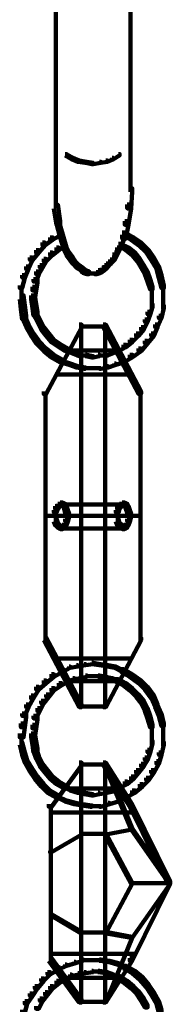
# Model space of a CAD drawing. Units: inches. Extents: x 1.2 to 32.5, y -10.1 to 54.2.
# Drawn here: x 7.3 to 7.9, y -3.7 to 0.2 of the extents above; entities that cross this region are included whole.
import ezdxf

# ---------------------------------------------------------------- set-up
doc = ezdxf.new("R2010")
doc.units = ezdxf.units.IN
doc.header["$MEASUREMENT"] = 0
doc.layers.add('Layer 1', color=7, linetype='Continuous')

# ---------------------------------------------------------------- blocks, each defined once
blk = doc.blocks.new('block 3')
at = {"layer": 'Layer 1', "color": 7, "lineweight": 158, "true_color": 0xffffff}
for points in [[(7.4033, 1.8347), (7.4033, -0.4595)], [(7.6969, 1.8347), (7.6969, -0.4595)], [(7.4406, -0.3103), (7.4455, -0.3103), (7.4705, -0.3254), (7.4705, -0.3302), (7.4654, -0.3302), (7.4406, -0.3152)], [(7.6496, -0.3103), (7.6545, -0.3103), (7.6545, -0.3152), (7.6298, -0.3302), (7.6248, -0.3302), (7.6248, -0.3254)], [(7.4654, -0.3254), (7.4705, -0.3254), (7.4954, -0.3352), (7.4954, -0.3403), (7.4903, -0.3403), (7.4654, -0.3302)], [(7.4903, -0.3352), (7.4954, -0.3352), (7.5252, -0.3403), (7.5252, -0.3453), (7.5201, -0.3453), (7.4903, -0.3403)], [(7.5201, -0.3403), (7.5252, -0.3403), (7.55, -0.3453), (7.55, -0.3501), (7.5451, -0.3501), (7.5201, -0.3453)], [(7.575, -0.3403), (7.5799, -0.3403), (7.5799, -0.3453), (7.55, -0.3501), (7.5451, -0.3501), (7.5451, -0.3453)], [(7.5999, -0.3352), (7.6048, -0.3352), (7.6048, -0.3403), (7.5799, -0.3453), (7.575, -0.3453), (7.575, -0.3403)], [(7.6248, -0.3254), (7.6298, -0.3254), (7.6298, -0.3302), (7.6048, -0.3403), (7.5999, -0.3403), (7.5999, -0.3352)], [(7.4033, -0.4449), (7.4033, -0.5243)], [(7.6894, -0.4449), (7.7044, -0.4449), (7.7044, -0.4595), (7.6994, -0.5243), (7.6845, -0.5243), (7.6845, -0.5096)], [(7.3958, -0.5096), (7.4107, -0.5096), (7.4207, -0.5741), (7.4207, -0.5889), (7.4057, -0.5889), (7.3958, -0.5243)], [(7.6845, -0.5096), (7.6994, -0.5096), (7.6994, -0.5243), (7.6894, -0.5889), (7.6745, -0.5889), (7.6745, -0.5741)], [(7.4057, -0.5741), (7.4157, -0.5741), (7.4306, -0.629), (7.4306, -0.6389), (7.4207, -0.6389), (7.4057, -0.5841)], [(7.6745, -0.5741), (7.6894, -0.5741), (7.6894, -0.5889), (7.6795, -0.6436), (7.6646, -0.6436), (7.6646, -0.629)], [(7.4157, -0.6189), (7.4257, -0.6189), (7.4257, -0.629), (7.3909, -0.6489), (7.3808, -0.6489), (7.3808, -0.6389)], [(7.6646, -0.6189), (7.6745, -0.6189), (7.7094, -0.6389), (7.7094, -0.6489), (7.6994, -0.6489), (7.6646, -0.629)], [(7.351, -0.659), (7.361, -0.659), (7.361, -0.6689), (7.336, -0.6988), (7.326, -0.6988), (7.326, -0.6887)], [(7.3808, -0.6389), (7.3909, -0.6389), (7.3909, -0.6489), (7.361, -0.6689), (7.351, -0.6689), (7.351, -0.659)], [(7.4207, -0.629), (7.4306, -0.629), (7.4455, -0.6788), (7.4455, -0.6887), (7.4357, -0.6887), (7.4207, -0.6389)], [(7.6646, -0.629), (7.6745, -0.629), (7.6745, -0.6389), (7.6545, -0.6887), (7.6446, -0.6887), (7.6446, -0.6788)], [(7.6994, -0.6389), (7.7094, -0.6389), (7.7391, -0.659), (7.7391, -0.6689), (7.7293, -0.6689), (7.6994, -0.6489)], [(7.7293, -0.659), (7.7391, -0.659), (7.7691, -0.6887), (7.7691, -0.6988), (7.7592, -0.6988), (7.7293, -0.6689)], [(7.326, -0.6887), (7.336, -0.6887), (7.336, -0.6988), (7.3112, -0.7283), (7.3014, -0.7283), (7.3014, -0.7185)], [(7.4057, -0.6788), (7.4157, -0.6788), (7.4157, -0.6887), (7.3909, -0.7086), (7.3808, -0.7086), (7.3808, -0.6988)], [(7.4306, -0.6636), (7.4406, -0.6636), (7.4406, -0.6736), (7.4157, -0.6887), (7.4057, -0.6887), (7.4057, -0.6788)], [(7.4357, -0.6788), (7.4455, -0.6788), (7.4556, -0.6988), (7.4556, -0.7086), (7.4455, -0.7086), (7.4357, -0.6887)], [(7.6446, -0.6788), (7.6545, -0.6788), (7.6545, -0.6887), (7.6446, -0.7086), (7.6347, -0.7086), (7.6347, -0.6988)], [(7.6496, -0.6636), (7.6596, -0.6636), (7.6894, -0.6788), (7.6894, -0.6887), (7.6795, -0.6887), (7.6496, -0.6736)], [(7.6795, -0.6788), (7.6894, -0.6788), (7.7143, -0.6988), (7.7143, -0.7086), (7.7044, -0.7086), (7.6795, -0.6887)], [(7.7592, -0.6887), (7.7691, -0.6887), (7.789, -0.7185), (7.789, -0.7283), (7.7791, -0.7283), (7.7592, -0.6988)], [(7.3014, -0.7185), (7.3112, -0.7185), (7.3112, -0.7283), (7.2963, -0.7633), (7.2864, -0.7633), (7.2864, -0.7534)], [(7.356, -0.7235), (7.3661, -0.7235), (7.3661, -0.7335), (7.351, -0.7583), (7.341, -0.7583), (7.341, -0.7482)], [(7.3808, -0.6988), (7.3909, -0.6988), (7.3909, -0.7086), (7.3661, -0.7335), (7.356, -0.7335), (7.356, -0.7235)], [(7.4455, -0.6988), (7.4556, -0.6988), (7.4705, -0.7185), (7.4705, -0.7283), (7.4605, -0.7283), (7.4455, -0.7086)], [(7.4605, -0.7185), (7.4705, -0.7185), (7.4804, -0.7335), (7.4804, -0.7433), (7.4705, -0.7433), (7.4605, -0.7283)], [(7.4705, -0.7335), (7.4804, -0.7335), (7.4954, -0.7482), (7.4954, -0.7583), (7.4854, -0.7583), (7.4705, -0.7433)], [(7.6098, -0.7335), (7.6199, -0.7335), (7.6199, -0.7433), (7.6048, -0.7583), (7.5948, -0.7583), (7.5948, -0.7482)], [(7.6248, -0.7185), (7.6347, -0.7185), (7.6347, -0.7283), (7.6199, -0.7433), (7.6098, -0.7433), (7.6098, -0.7335)], [(7.6347, -0.6988), (7.6446, -0.6988), (7.6446, -0.7086), (7.6347, -0.7283), (7.6248, -0.7283), (7.6248, -0.7185)], [(7.7044, -0.6988), (7.7143, -0.6988), (7.7342, -0.7235), (7.7342, -0.7335), (7.7244, -0.7335), (7.7044, -0.7086)], [(7.7244, -0.7235), (7.7342, -0.7235), (7.7491, -0.7482), (7.7491, -0.7583), (7.7391, -0.7583), (7.7244, -0.7335)], [(7.7791, -0.7185), (7.789, -0.7185), (7.8088, -0.7534), (7.8088, -0.7633), (7.799, -0.7633), (7.7791, -0.7283)], [(7.2864, -0.7534), (7.2963, -0.7534), (7.2963, -0.7633), (7.2813, -0.7981), (7.2714, -0.7981), (7.2714, -0.7881)], [(7.326, -0.7733), (7.336, -0.7733), (7.336, -0.7833), (7.326, -0.8131), (7.3162, -0.8131), (7.3162, -0.8031)], [(7.341, -0.7482), (7.351, -0.7482), (7.351, -0.7583), (7.336, -0.7833), (7.326, -0.7833), (7.326, -0.7733)], [(7.4854, -0.7482), (7.4954, -0.7482), (7.5103, -0.7583), (7.5103, -0.7681), (7.5004, -0.7681), (7.4854, -0.7583)], [(7.5004, -0.7583), (7.5103, -0.7583), (7.5201, -0.7681), (7.5201, -0.7782), (7.5103, -0.7782), (7.5004, -0.7681)], [(7.5103, -0.7681), (7.5201, -0.7681), (7.5351, -0.7733), (7.5351, -0.7833), (7.5252, -0.7833), (7.5103, -0.7782)], [(7.57, -0.7681), (7.5799, -0.7681), (7.5799, -0.7782), (7.5651, -0.7833), (7.5552, -0.7833), (7.5552, -0.7733)], [(7.5849, -0.7583), (7.5948, -0.7583), (7.5948, -0.7681), (7.5799, -0.7782), (7.57, -0.7782), (7.57, -0.7681)], [(7.5948, -0.7482), (7.6048, -0.7482), (7.6048, -0.7583), (7.5948, -0.7681), (7.5849, -0.7681), (7.5849, -0.7583)], [(7.7391, -0.7482), (7.7491, -0.7482), (7.7642, -0.7733), (7.7642, -0.7833), (7.7541, -0.7833), (7.7391, -0.7583)], [(7.7541, -0.7733), (7.7642, -0.7733), (7.774, -0.8031), (7.774, -0.8131), (7.7642, -0.8131), (7.7541, -0.7833)], [(7.799, -0.7534), (7.8088, -0.7534), (7.8188, -0.7881), (7.8188, -0.7981), (7.8088, -0.7981), (7.799, -0.7633)], [(7.2714, -0.7881), (7.2813, -0.7881), (7.2813, -0.7981), (7.2714, -0.838), (7.2615, -0.838), (7.2615, -0.828)], [(7.3162, -0.8031), (7.3311, -0.8031), (7.3311, -0.8183), (7.326, -0.848), (7.3112, -0.848), (7.3112, -0.8331)], [(7.5252, -0.7807), (7.5552, -0.7807)], [(7.5401, -0.7807), (7.57, -0.7807)], [(7.7642, -0.8031), (7.774, -0.8031), (7.7841, -0.8331), (7.7841, -0.843), (7.774, -0.843), (7.7642, -0.8131)], [(7.8088, -0.7881), (7.8188, -0.7881), (7.8288, -0.828), (7.8288, -0.838), (7.8188, -0.838), (7.8088, -0.7981)], [(7.2689, -0.828), (7.2689, -0.8829)], [(7.3112, -0.8331), (7.326, -0.8331), (7.326, -0.848), (7.3212, -0.8829), (7.3062, -0.8829), (7.3062, -0.8677)], [(7.7815, -0.8331), (7.7815, -0.8829)], [(7.8263, -0.828), (7.8263, -0.8829)], [(7.2615, -0.8677), (7.2763, -0.8677), (7.2813, -0.9076), (7.2813, -0.9223), (7.2664, -0.9223), (7.2615, -0.8829)], [(7.3062, -0.8677), (7.3212, -0.8677), (7.326, -0.9026), (7.326, -0.9175), (7.3112, -0.9175), (7.3062, -0.8829)], [(7.7815, -0.8677), (7.7815, -0.9175)], [(7.8263, -0.8677), (7.8263, -0.9227)], [(7.2664, -0.9076), (7.2813, -0.9076), (7.2864, -0.9474), (7.2864, -0.9624), (7.2714, -0.9624), (7.2664, -0.9223)], [(7.3112, -0.9026), (7.326, -0.9026), (7.3311, -0.9324), (7.3311, -0.9474), (7.3162, -0.9474), (7.3112, -0.9175)], [(7.774, -0.9026), (7.7841, -0.9026), (7.7841, -0.9127), (7.774, -0.9422), (7.7642, -0.9422), (7.7642, -0.9324)], [(7.8188, -0.9076), (7.8288, -0.9076), (7.8288, -0.9175), (7.8188, -0.9575), (7.8088, -0.9575), (7.8088, -0.9474)], [(7.2714, -0.9474), (7.2813, -0.9474), (7.2963, -0.9823), (7.2963, -0.9921), (7.2864, -0.9921), (7.2714, -0.9575)], [(7.3162, -0.9324), (7.326, -0.9324), (7.341, -0.9624), (7.341, -0.9722), (7.3311, -0.9722), (7.3162, -0.9422)], [(7.3311, -0.9624), (7.341, -0.9624), (7.356, -0.9921), (7.356, -1.0024), (7.346, -1.0024), (7.3311, -0.9722)], [(7.7541, -0.9624), (7.7642, -0.9624), (7.7642, -0.9722), (7.7491, -1.0024), (7.7391, -1.0024), (7.7391, -0.9921)], [(7.7642, -0.9324), (7.774, -0.9324), (7.774, -0.9422), (7.7642, -0.9722), (7.7541, -0.9722), (7.7541, -0.9624)], [(7.8088, -0.9474), (7.8188, -0.9474), (7.8188, -0.9575), (7.8039, -0.9921), (7.794, -0.9921), (7.794, -0.9823)], [(7.2864, -0.9823), (7.2963, -0.9823), (7.3162, -1.0171), (7.3162, -1.0272), (7.3062, -1.0272), (7.2864, -0.9921)], [(7.346, -0.9921), (7.356, -0.9921), (7.3759, -1.0171), (7.3759, -1.0272), (7.3661, -1.0272), (7.346, -1.0024)], [(7.4954, -0.9823), (7.5053, -0.9823), (7.5053, -0.9921), (7.3661, -1.2561), (7.356, -1.2561), (7.356, -1.2462)], [(7.4954, -0.9897), (7.6048, -0.9897)], [(7.5028, -0.9875), (7.5028, -2.4904)], [(7.5899, -0.9823), (7.5999, -0.9823), (7.7391, -1.2462), (7.7391, -1.2561), (7.7293, -1.2561), (7.5899, -0.9921)], [(7.5974, -0.9875), (7.5974, -2.4904)], [(7.7391, -0.9921), (7.7491, -0.9921), (7.7491, -1.0024), (7.7293, -1.0272), (7.7194, -1.0272), (7.7194, -1.0171)], [(7.794, -0.9823), (7.8039, -0.9823), (7.8039, -0.9921), (7.789, -1.0272), (7.7791, -1.0272), (7.7791, -1.0171)], [(7.3062, -1.0171), (7.3162, -1.0171), (7.336, -1.047), (7.336, -1.0569), (7.326, -1.0569), (7.3062, -1.0272)], [(7.326, -1.047), (7.336, -1.047), (7.3661, -1.0769), (7.3661, -1.0869), (7.356, -1.0869), (7.326, -1.0569)], [(7.3661, -1.0171), (7.3759, -1.0171), (7.3958, -1.0421), (7.3958, -1.052), (7.3859, -1.052), (7.3661, -1.0272)], [(7.3859, -1.0421), (7.3958, -1.0421), (7.4257, -1.0617), (7.4257, -1.0717), (7.4157, -1.0717), (7.3859, -1.052)], [(7.6944, -1.0421), (7.7044, -1.0421), (7.7044, -1.052), (7.6795, -1.0717), (7.6695, -1.0717), (7.6695, -1.0617)], [(7.7194, -1.0171), (7.7293, -1.0171), (7.7293, -1.0272), (7.7044, -1.052), (7.6944, -1.052), (7.6944, -1.0421)], [(7.7541, -1.047), (7.7642, -1.047), (7.7642, -1.0569), (7.7391, -1.0869), (7.7293, -1.0869), (7.7293, -1.0769)], [(7.7791, -1.0171), (7.789, -1.0171), (7.789, -1.0272), (7.7642, -1.0569), (7.7541, -1.0569), (7.7541, -1.047)], [(7.356, -1.0769), (7.3661, -1.0769), (7.3958, -1.1017), (7.3958, -1.1117), (7.3859, -1.1117), (7.356, -1.0869)], [(7.4157, -1.0617), (7.4257, -1.0617), (7.4505, -1.0769), (7.4505, -1.0869), (7.4406, -1.0869), (7.4157, -1.0717)], [(7.4455, -1.0817), (7.4505, -1.0817), (7.4754, -1.0916), (7.4754, -1.0967), (7.4705, -1.0967), (7.4455, -1.0869)], [(7.4505, -1.0846), (7.6496, -1.0846)], [(7.6446, -1.0817), (7.6496, -1.0817), (7.6496, -1.0869), (7.6248, -1.0967), (7.6199, -1.0967), (7.6199, -1.0916)], [(7.6695, -1.0617), (7.6795, -1.0617), (7.6795, -1.0717), (7.6496, -1.0869), (7.6397, -1.0869), (7.6397, -1.0769)], [(7.7293, -1.0769), (7.7391, -1.0769), (7.7391, -1.0869), (7.7044, -1.1117), (7.6944, -1.1117), (7.6944, -1.1017)], [(7.3859, -1.1017), (7.3958, -1.1017), (7.4306, -1.1216), (7.4306, -1.1317), (7.4207, -1.1317), (7.3859, -1.1117)], [(7.4705, -1.0916), (7.4754, -1.0916), (7.5004, -1.1017), (7.5004, -1.1069), (7.4954, -1.1069), (7.4705, -1.0967)], [(7.4954, -1.1043), (7.5252, -1.1043)], [(7.5201, -1.1017), (7.5252, -1.1017), (7.55, -1.1069), (7.55, -1.1117), (7.5451, -1.1117), (7.5201, -1.1069)], [(7.57, -1.1017), (7.575, -1.1017), (7.575, -1.1069), (7.55, -1.1117), (7.5451, -1.1117), (7.5451, -1.1069)], [(7.57, -1.1043), (7.5998, -1.1043)], [(7.6199, -1.0916), (7.6248, -1.0916), (7.6248, -1.0967), (7.5999, -1.1069), (7.5948, -1.1069), (7.5948, -1.1017)], [(7.6944, -1.1017), (7.7044, -1.1017), (7.7044, -1.1117), (7.6695, -1.1317), (7.6596, -1.1317), (7.6596, -1.1216)], [(7.4257, -1.1264), (7.4306, -1.1264), (7.4605, -1.1362), (7.4605, -1.1415), (7.4556, -1.1415), (7.4257, -1.1317)], [(7.4556, -1.1362), (7.4605, -1.1362), (7.4903, -1.1466), (7.4903, -1.1516), (7.4854, -1.1516), (7.4556, -1.1415)], [(7.4854, -1.1466), (7.4903, -1.1466), (7.5201, -1.1516), (7.5201, -1.1564), (7.5152, -1.1564), (7.4854, -1.1516)], [(7.5152, -1.1539), (7.55, -1.1539)], [(7.5451, -1.1539), (7.5799, -1.1539)], [(7.6048, -1.1466), (7.6098, -1.1466), (7.6098, -1.1516), (7.5799, -1.1564), (7.575, -1.1564), (7.575, -1.1516)], [(7.6347, -1.1362), (7.6397, -1.1362), (7.6397, -1.1415), (7.6098, -1.1516), (7.6048, -1.1516), (7.6048, -1.1466)], [(7.6646, -1.1264), (7.6695, -1.1264), (7.6695, -1.1317), (7.6397, -1.1415), (7.6347, -1.1415), (7.6347, -1.1362)], [(7.4008, -1.1787), (7.6994, -1.1787)], [(7.3634, -1.2462), (7.3634, -2.2315)], [(7.7367, -1.2462), (7.7367, -2.2315)], [(7.4008, -1.699), (7.4107, -1.699), (7.4107, -1.7087), (7.4057, -1.7237), (7.3958, -1.7237), (7.3958, -1.7137)], [(7.4107, -1.6889), (7.4207, -1.6889), (7.4207, -1.699), (7.4107, -1.7087), (7.4008, -1.7087), (7.4008, -1.699)], [(7.4207, -1.6841), (7.4306, -1.6841), (7.4306, -1.6939), (7.4207, -1.699), (7.4107, -1.699), (7.4107, -1.6889)], [(7.4207, -1.6841), (7.4306, -1.6841), (7.4406, -1.6889), (7.4406, -1.699), (7.4306, -1.699), (7.4207, -1.6939)], [(7.4257, -1.6915), (7.6745, -1.6915)], [(7.4306, -1.6889), (7.4406, -1.6889), (7.4455, -1.699), (7.4455, -1.7087), (7.4357, -1.7087), (7.4306, -1.699)], [(7.4357, -1.699), (7.4455, -1.699), (7.4505, -1.7137), (7.4505, -1.7237), (7.4406, -1.7237), (7.4357, -1.7087)], [(7.6446, -1.699), (7.6545, -1.699), (7.6545, -1.7087), (7.6496, -1.7237), (7.6397, -1.7237), (7.6397, -1.7137)], [(7.6545, -1.6889), (7.6646, -1.6889), (7.6646, -1.699), (7.6545, -1.7087), (7.6446, -1.7087), (7.6446, -1.699)], [(7.6646, -1.6841), (7.6745, -1.6841), (7.6745, -1.6939), (7.6646, -1.699), (7.6545, -1.699), (7.6545, -1.6889)], [(7.6646, -1.6841), (7.6745, -1.6841), (7.6845, -1.6889), (7.6845, -1.699), (7.6745, -1.699), (7.6646, -1.6939)], [(7.6745, -1.6889), (7.6845, -1.6889), (7.6894, -1.699), (7.6894, -1.7087), (7.6795, -1.7087), (7.6745, -1.699)], [(7.6795, -1.699), (7.6894, -1.699), (7.6944, -1.7137), (7.6944, -1.7237), (7.6845, -1.7237), (7.6795, -1.7087)], [(7.361, -1.7361), (7.5052, -1.7361)], [(7.4033, -1.7137), (7.4033, -1.744)], [(7.4033, -1.729), (7.4033, -1.7636)], [(7.4406, -1.7137), (7.4505, -1.7137), (7.4556, -1.729), (7.4556, -1.7388), (7.4455, -1.7388), (7.4406, -1.7237)], [(7.4455, -1.729), (7.4556, -1.729), (7.4556, -1.7388), (7.4505, -1.7587), (7.4406, -1.7587), (7.4406, -1.7486)], [(7.5004, -1.7361), (7.5998, -1.7361)], [(7.5948, -1.7361), (7.7391, -1.7361)], [(7.6472, -1.7137), (7.6472, -1.744)], [(7.6472, -1.729), (7.6472, -1.7636)], [(7.6845, -1.7137), (7.6944, -1.7137), (7.6994, -1.729), (7.6994, -1.7388), (7.6894, -1.7388), (7.6845, -1.7237)], [(7.6894, -1.729), (7.6994, -1.729), (7.6994, -1.7388), (7.6944, -1.7587), (7.6845, -1.7587), (7.6845, -1.7486)], [(7.3958, -1.7486), (7.4057, -1.7486), (7.4107, -1.7636), (7.4107, -1.7736), (7.4008, -1.7736), (7.3958, -1.7587)], [(7.4008, -1.7636), (7.4107, -1.7636), (7.4207, -1.7736), (7.4207, -1.7837), (7.4107, -1.7837), (7.4008, -1.7736)], [(7.4107, -1.7736), (7.4207, -1.7736), (7.4306, -1.7784), (7.4306, -1.7886), (7.4207, -1.7886), (7.4107, -1.7837)], [(7.4306, -1.7736), (7.4406, -1.7736), (7.4406, -1.7837), (7.4306, -1.7886), (7.4207, -1.7886), (7.4207, -1.7784)], [(7.4357, -1.7636), (7.4455, -1.7636), (7.4455, -1.7736), (7.4406, -1.7837), (7.4306, -1.7837), (7.4306, -1.7736)], [(7.4406, -1.7486), (7.4505, -1.7486), (7.4505, -1.7587), (7.4455, -1.7736), (7.4357, -1.7736), (7.4357, -1.7636)], [(7.6397, -1.7486), (7.6496, -1.7486), (7.6545, -1.7636), (7.6545, -1.7736), (7.6446, -1.7736), (7.6397, -1.7587)], [(7.6446, -1.7636), (7.6545, -1.7636), (7.6646, -1.7736), (7.6646, -1.7837), (7.6545, -1.7837), (7.6446, -1.7736)], [(7.6545, -1.7736), (7.6646, -1.7736), (7.6745, -1.7784), (7.6745, -1.7886), (7.6646, -1.7886), (7.6545, -1.7837)], [(7.6745, -1.7736), (7.6845, -1.7736), (7.6845, -1.7837), (7.6745, -1.7886), (7.6646, -1.7886), (7.6646, -1.7784)], [(7.6795, -1.7636), (7.6894, -1.7636), (7.6894, -1.7736), (7.6845, -1.7837), (7.6745, -1.7837), (7.6745, -1.7736)], [(7.6845, -1.7486), (7.6944, -1.7486), (7.6944, -1.7587), (7.6894, -1.7736), (7.6795, -1.7736), (7.6795, -1.7636)], [(7.4257, -1.786), (7.6695, -1.786)], [(7.356, -2.2167), (7.3661, -2.2167), (7.5053, -2.4804), (7.5053, -2.4904), (7.4954, -2.4904), (7.356, -2.2264)], [(7.7293, -2.2167), (7.7391, -2.2167), (7.7391, -2.2264), (7.5999, -2.4904), (7.5899, -2.4904), (7.5899, -2.4804)], [(7.4008, -2.2988), (7.6994, -2.2988)], [(7.4854, -2.3259), (7.4903, -2.3259), (7.4903, -2.3311), (7.4605, -2.336), (7.4556, -2.336), (7.4556, -2.3311)], [(7.5152, -2.321), (7.5201, -2.321), (7.5201, -2.3259), (7.4903, -2.3311), (7.4854, -2.3311), (7.4854, -2.3259)], [(7.5451, -2.3159), (7.55, -2.3159), (7.55, -2.321), (7.5201, -2.3259), (7.5152, -2.3259), (7.5152, -2.321)], [(7.5451, -2.3159), (7.55, -2.3159), (7.5799, -2.321), (7.5799, -2.3259), (7.575, -2.3259), (7.5451, -2.321)], [(7.575, -2.321), (7.5799, -2.321), (7.6098, -2.3259), (7.6098, -2.3311), (7.6048, -2.3311), (7.575, -2.3259)], [(7.6048, -2.3259), (7.6098, -2.3259), (7.6397, -2.3311), (7.6397, -2.336), (7.6347, -2.336), (7.6048, -2.3311)], [(7.3859, -2.3612), (7.3958, -2.3612), (7.3958, -2.3708), (7.3661, -2.3957), (7.356, -2.3957), (7.356, -2.3859)], [(7.4207, -2.341), (7.4306, -2.341), (7.4306, -2.3511), (7.3958, -2.3708), (7.3859, -2.3708), (7.3859, -2.3612)], [(7.4556, -2.3311), (7.4605, -2.3311), (7.4605, -2.336), (7.4306, -2.3511), (7.4257, -2.3511), (7.4257, -2.3458)], [(7.5201, -2.3657), (7.5252, -2.3657), (7.5252, -2.3708), (7.5004, -2.3759), (7.4954, -2.3759), (7.4954, -2.3708)], [(7.57, -2.3657), (7.575, -2.3657), (7.5999, -2.3708), (7.5999, -2.3759), (7.5948, -2.3759), (7.57, -2.3708)], [(7.6347, -2.3311), (7.6397, -2.3311), (7.6695, -2.3458), (7.6695, -2.3511), (7.6646, -2.3511), (7.6347, -2.336)], [(7.6596, -2.341), (7.6695, -2.341), (7.7044, -2.3612), (7.7044, -2.3708), (7.6944, -2.3708), (7.6596, -2.3511)], [(7.6944, -2.3612), (7.7044, -2.3612), (7.7391, -2.3859), (7.7391, -2.3957), (7.7293, -2.3957), (7.6944, -2.3708)], [(7.356, -2.3859), (7.3661, -2.3859), (7.3661, -2.3957), (7.336, -2.4207), (7.326, -2.4207), (7.326, -2.4107)], [(7.4157, -2.3957), (7.4257, -2.3957), (7.4257, -2.4057), (7.3958, -2.4257), (7.3859, -2.4257), (7.3859, -2.4159)], [(7.4406, -2.3807), (7.4505, -2.3807), (7.4505, -2.3907), (7.4257, -2.4057), (7.4157, -2.4057), (7.4157, -2.3957)], [(7.4705, -2.3759), (7.4754, -2.3759), (7.4754, -2.3807), (7.4505, -2.3907), (7.4455, -2.3907), (7.4455, -2.3859)], [(7.4505, -2.3881), (7.6496, -2.3881)], [(7.4954, -2.3708), (7.5004, -2.3708), (7.5004, -2.3759), (7.4754, -2.3807), (7.4705, -2.3807), (7.4705, -2.3759)], [(7.5201, -2.3682), (7.55, -2.3682)], [(7.5451, -2.3682), (7.575, -2.3682)], [(7.5948, -2.3708), (7.5999, -2.3708), (7.6248, -2.3759), (7.6248, -2.3807), (7.6199, -2.3807), (7.5948, -2.3759)], [(7.6199, -2.3759), (7.6248, -2.3759), (7.6496, -2.3859), (7.6496, -2.3907), (7.6446, -2.3907), (7.6199, -2.3807)], [(7.6397, -2.3807), (7.6496, -2.3807), (7.6795, -2.3957), (7.6795, -2.4057), (7.6695, -2.4057), (7.6397, -2.3907)], [(7.6695, -2.3957), (7.6795, -2.3957), (7.7044, -2.4159), (7.7044, -2.4257), (7.6944, -2.4257), (7.6695, -2.4057)], [(7.7293, -2.3859), (7.7391, -2.3859), (7.7642, -2.4107), (7.7642, -2.4207), (7.7541, -2.4207), (7.7293, -2.3957)], [(7.3062, -2.4454), (7.3162, -2.4454), (7.3162, -2.4555), (7.2963, -2.4904), (7.2864, -2.4904), (7.2864, -2.4804)], [(7.326, -2.4107), (7.336, -2.4107), (7.336, -2.4207), (7.3162, -2.4555), (7.3062, -2.4555), (7.3062, -2.4454)], [(7.3661, -2.4405), (7.3759, -2.4405), (7.3759, -2.4504), (7.356, -2.4753), (7.346, -2.4753), (7.346, -2.4653)], [(7.3859, -2.4159), (7.3958, -2.4159), (7.3958, -2.4257), (7.3759, -2.4504), (7.3661, -2.4504), (7.3661, -2.4405)], [(7.6944, -2.4159), (7.7044, -2.4159), (7.7293, -2.4405), (7.7293, -2.4504), (7.7194, -2.4504), (7.6944, -2.4257)], [(7.7194, -2.4405), (7.7293, -2.4405), (7.7491, -2.4653), (7.7491, -2.4753), (7.7391, -2.4753), (7.7194, -2.4504)], [(7.7541, -2.4107), (7.7642, -2.4107), (7.789, -2.4454), (7.789, -2.4555), (7.7791, -2.4555), (7.7541, -2.4207)], [(7.7791, -2.4454), (7.789, -2.4454), (7.8039, -2.4804), (7.8039, -2.4904), (7.794, -2.4904), (7.7791, -2.4555)], [(7.2864, -2.4804), (7.2963, -2.4804), (7.2963, -2.4904), (7.2813, -2.5252), (7.2714, -2.5252), (7.2714, -2.5152)], [(7.346, -2.4653), (7.356, -2.4653), (7.356, -2.4753), (7.341, -2.5054), (7.3311, -2.5054), (7.3311, -2.4953)], [(7.7391, -2.4653), (7.7491, -2.4653), (7.7642, -2.4953), (7.7642, -2.5054), (7.7541, -2.5054), (7.7391, -2.4753)], [(7.794, -2.4804), (7.8039, -2.4804), (7.8188, -2.5152), (7.8188, -2.5252), (7.8088, -2.5252), (7.794, -2.4904)], [(7.2714, -2.5152), (7.2864, -2.5152), (7.2864, -2.53), (7.2813, -2.5699), (7.2664, -2.5699), (7.2664, -2.5551)], [(7.3311, -2.4953), (7.341, -2.4953), (7.341, -2.5054), (7.326, -2.5351), (7.3162, -2.5351), (7.3162, -2.5252)], [(7.4954, -2.4877), (7.6048, -2.4877)], [(7.7541, -2.4953), (7.7642, -2.4953), (7.774, -2.5252), (7.774, -2.5351), (7.7642, -2.5351), (7.7541, -2.5054)], [(7.8088, -2.5152), (7.8188, -2.5152), (7.8288, -2.5551), (7.8288, -2.5651), (7.8188, -2.5651), (7.8088, -2.5252)], [(7.2664, -2.5551), (7.2813, -2.5551), (7.2813, -2.5699), (7.2763, -2.6098), (7.2615, -2.6098), (7.2615, -2.5948)], [(7.3112, -2.56), (7.326, -2.56), (7.326, -2.5747), (7.3212, -2.6098), (7.3062, -2.6098), (7.3062, -2.5948)], [(7.3162, -2.5252), (7.3311, -2.5252), (7.3311, -2.5401), (7.326, -2.5747), (7.3112, -2.5747), (7.3112, -2.56)], [(7.7642, -2.5252), (7.774, -2.5252), (7.7841, -2.56), (7.7841, -2.5699), (7.774, -2.5699), (7.7642, -2.5351)], [(7.7815, -2.56), (7.7815, -2.6098)], [(7.8263, -2.5551), (7.8263, -2.6098)], [(7.2689, -2.5948), (7.2689, -2.6446)], [(7.3062, -2.5948), (7.3212, -2.5948), (7.326, -2.6246), (7.326, -2.6394), (7.3112, -2.6394), (7.3062, -2.6098)], [(7.7815, -2.5948), (7.7815, -2.6396)], [(7.8263, -2.5948), (7.8263, -2.6446)], [(7.2615, -2.6297), (7.2714, -2.6297), (7.2813, -2.6694), (7.2813, -2.6794), (7.2714, -2.6794), (7.2615, -2.6394)], [(7.3112, -2.6246), (7.326, -2.6246), (7.3311, -2.6544), (7.3311, -2.6694), (7.3162, -2.6694), (7.3112, -2.6394)], [(7.774, -2.6246), (7.7841, -2.6246), (7.7841, -2.6345), (7.774, -2.6694), (7.7642, -2.6694), (7.7642, -2.6595)], [(7.8188, -2.6297), (7.8288, -2.6297), (7.8288, -2.6394), (7.8188, -2.6794), (7.8088, -2.6794), (7.8088, -2.6694)], [(7.2714, -2.6694), (7.2813, -2.6694), (7.2913, -2.6993), (7.2913, -2.7092), (7.2813, -2.7092), (7.2714, -2.6794)], [(7.3162, -2.6544), (7.326, -2.6544), (7.336, -2.6845), (7.336, -2.6945), (7.326, -2.6945), (7.3162, -2.6646)], [(7.7642, -2.6595), (7.774, -2.6595), (7.774, -2.6694), (7.7642, -2.6993), (7.7541, -2.6993), (7.7541, -2.6894)], [(7.8088, -2.6694), (7.8188, -2.6694), (7.8188, -2.6794), (7.8088, -2.7142), (7.799, -2.7142), (7.799, -2.7042)], [(7.2813, -2.6993), (7.2913, -2.6993), (7.3112, -2.734), (7.3112, -2.7439), (7.3014, -2.7439), (7.2813, -2.7092)], [(7.326, -2.6845), (7.336, -2.6845), (7.351, -2.7142), (7.351, -2.7241), (7.341, -2.7241), (7.326, -2.6945)], [(7.341, -2.7142), (7.351, -2.7142), (7.371, -2.7392), (7.371, -2.7492), (7.361, -2.7492), (7.341, -2.7241)], [(7.4954, -2.7092), (7.5053, -2.7092), (7.5053, -2.7192), (7.3859, -2.8833), (7.3759, -2.8833), (7.3759, -2.8735)], [(7.4954, -2.7169), (7.6048, -2.7169)], [(7.5028, -2.7142), (7.5028, -3.6549)], [(7.5899, -2.7092), (7.5999, -2.7092), (7.7044, -2.8735), (7.7044, -2.8833), (7.6944, -2.8833), (7.5899, -2.7192)], [(7.5948, -2.7142), (7.5999, -2.7142), (7.7044, -2.9682), (7.7044, -2.9732), (7.6994, -2.9732), (7.5948, -2.7192)], [(7.5974, -2.7142), (7.5974, -3.6549)], [(7.7391, -2.7142), (7.7491, -2.7142), (7.7491, -2.7241), (7.7293, -2.7492), (7.7194, -2.7492), (7.7194, -2.7392)], [(7.7541, -2.6894), (7.7642, -2.6894), (7.7642, -2.6993), (7.7491, -2.7241), (7.7391, -2.7241), (7.7391, -2.7142)], [(7.799, -2.7042), (7.8088, -2.7042), (7.8088, -2.7142), (7.789, -2.7492), (7.7791, -2.7492), (7.7791, -2.7392)], [(7.3014, -2.734), (7.3112, -2.734), (7.3311, -2.7638), (7.3311, -2.7739), (7.3212, -2.7739), (7.3014, -2.7439)], [(7.361, -2.7392), (7.371, -2.7392), (7.3909, -2.7638), (7.3909, -2.7739), (7.3808, -2.7739), (7.361, -2.7492)], [(7.7194, -2.7392), (7.7293, -2.7392), (7.7293, -2.7492), (7.7094, -2.7739), (7.6994, -2.7739), (7.6994, -2.7638)], [(7.7791, -2.7392), (7.789, -2.7392), (7.789, -2.7492), (7.7691, -2.7788), (7.7592, -2.7788), (7.7592, -2.7691)], [(7.3212, -2.7638), (7.3311, -2.7638), (7.356, -2.7939), (7.356, -2.8038), (7.346, -2.8038), (7.3212, -2.7739)], [(7.346, -2.7939), (7.356, -2.7939), (7.3808, -2.8188), (7.3808, -2.8287), (7.371, -2.8287), (7.346, -2.8038)], [(7.3808, -2.7638), (7.3909, -2.7638), (7.4157, -2.784), (7.4157, -2.7939), (7.4057, -2.7939), (7.3808, -2.7739)], [(7.4057, -2.784), (7.4157, -2.784), (7.4406, -2.7987), (7.4406, -2.8089), (7.4306, -2.8089), (7.4057, -2.7939)], [(7.6745, -2.784), (7.6845, -2.784), (7.6845, -2.7939), (7.6545, -2.8089), (7.6446, -2.8089), (7.6446, -2.7987)], [(7.6994, -2.7638), (7.7094, -2.7638), (7.7094, -2.7739), (7.6845, -2.7939), (7.6745, -2.7939), (7.6745, -2.784)], [(7.7342, -2.7939), (7.7442, -2.7939), (7.7442, -2.8038), (7.7143, -2.8287), (7.7044, -2.8287), (7.7044, -2.8188)], [(7.7592, -2.7691), (7.7691, -2.7691), (7.7691, -2.7788), (7.7442, -2.8038), (7.7342, -2.8038), (7.7342, -2.7939)], [(7.371, -2.8188), (7.3808, -2.8188), (7.4157, -2.8386), (7.4157, -2.8488), (7.4057, -2.8488), (7.371, -2.8287)], [(7.4306, -2.8115), (7.6596, -2.8115)], [(7.4357, -2.8038), (7.4406, -2.8038), (7.4654, -2.8137), (7.4654, -2.8188), (7.4605, -2.8188), (7.4357, -2.8089)], [(7.4605, -2.8137), (7.4654, -2.8137), (7.4954, -2.8237), (7.4954, -2.8287), (7.4903, -2.8287), (7.4605, -2.8188)], [(7.4903, -2.8237), (7.4954, -2.8237), (7.5201, -2.8287), (7.5201, -2.8339), (7.5152, -2.8339), (7.4903, -2.8287)], [(7.5152, -2.8287), (7.5201, -2.8287), (7.55, -2.8339), (7.55, -2.8386), (7.5451, -2.8386), (7.5152, -2.8339)], [(7.57, -2.8287), (7.575, -2.8287), (7.575, -2.8339), (7.55, -2.8386), (7.5451, -2.8386), (7.5451, -2.8339)], [(7.5999, -2.8237), (7.6048, -2.8237), (7.6048, -2.8287), (7.575, -2.8339), (7.57, -2.8339), (7.57, -2.8287)], [(7.6248, -2.8188), (7.6298, -2.8188), (7.6298, -2.8237), (7.6048, -2.8287), (7.5999, -2.8287), (7.5999, -2.8237)], [(7.6496, -2.8038), (7.6545, -2.8038), (7.6545, -2.8089), (7.6298, -2.8237), (7.6248, -2.8237), (7.6248, -2.8188)], [(7.7044, -2.8188), (7.7143, -2.8188), (7.7143, -2.8287), (7.6795, -2.8488), (7.6695, -2.8488), (7.6695, -2.8386)], [(7.4107, -2.8438), (7.4157, -2.8438), (7.4455, -2.8585), (7.4455, -2.8634), (7.4406, -2.8634), (7.4107, -2.8488)], [(7.4406, -2.8585), (7.4455, -2.8585), (7.4804, -2.8686), (7.4804, -2.8735), (7.4754, -2.8735), (7.4406, -2.8634)], [(7.4754, -2.8686), (7.4804, -2.8686), (7.5103, -2.8735), (7.5103, -2.8785), (7.5053, -2.8785), (7.4754, -2.8735)], [(7.6098, -2.8686), (7.6149, -2.8686), (7.6149, -2.8735), (7.5799, -2.8833), (7.575, -2.8833), (7.575, -2.8785)], [(7.6446, -2.8585), (7.6496, -2.8585), (7.6496, -2.8634), (7.6149, -2.8735), (7.6098, -2.8735), (7.6098, -2.8686)], [(7.6745, -2.8438), (7.6795, -2.8438), (7.6795, -2.8488), (7.6496, -2.8634), (7.6446, -2.8634), (7.6446, -2.8585)], [(7.3808, -2.9057), (7.7143, -2.9057)], [(7.3834, -2.8735), (7.3834, -3.4954)], [(7.5053, -2.8735), (7.5103, -2.8735), (7.5451, -2.8785), (7.5451, -2.8833), (7.5401, -2.8833), (7.5053, -2.8785)], [(7.5401, -2.8811), (7.5799, -2.8811)], [(7.6944, -2.8735), (7.7044, -2.8735), (7.8536, -3.1772), (7.8536, -3.1869), (7.8438, -3.1869), (7.6944, -2.8833)], [(7.5004, -2.988), (7.5053, -2.988), (7.5053, -2.993), (7.3859, -3.0626), (7.3808, -3.0626), (7.3808, -3.0577)], [(7.6994, -2.9682), (7.7044, -2.9682), (7.7044, -2.9732), (7.5999, -2.993), (7.5948, -2.993), (7.5948, -2.988)], [(7.5948, -2.988), (7.5999, -2.988), (7.7044, -3.1821), (7.7044, -3.1869), (7.6994, -3.1869), (7.5948, -2.993)], [(7.6994, -2.9682), (7.7044, -2.9682), (7.8536, -3.1821), (7.8536, -3.1869), (7.8487, -3.1869), (7.6994, -2.9732)], [(7.5004, -2.9905), (7.5998, -2.9905)], [(7.6994, -3.1821), (7.7044, -3.1821), (7.7044, -3.1869), (7.5999, -3.3813), (7.5948, -3.3813), (7.5948, -3.376)], [(7.8438, -3.1772), (7.8536, -3.1772), (7.8536, -3.1869), (7.7044, -3.4908), (7.6944, -3.4908), (7.6944, -3.4806)], [(7.8487, -3.1821), (7.8536, -3.1821), (7.8536, -3.1869), (7.7044, -3.4008), (7.6994, -3.4008), (7.6994, -3.396)], [(7.6994, -3.1846), (7.8536, -3.1846)], [(7.3808, -3.3066), (7.3859, -3.3066), (7.5053, -3.376), (7.5053, -3.3813), (7.5004, -3.3813), (7.3808, -3.3114)], [(7.5948, -3.376), (7.5999, -3.376), (7.7044, -3.396), (7.7044, -3.4008), (7.6994, -3.4008), (7.5948, -3.3813)], [(7.5004, -3.3787), (7.5998, -3.3787)], [(7.6994, -3.396), (7.7044, -3.396), (7.7044, -3.4008), (7.5999, -3.6549), (7.5948, -3.6549), (7.5948, -3.6499)], [(7.3759, -3.4806), (7.3859, -3.4806), (7.5053, -3.6447), (7.5053, -3.6549), (7.4954, -3.6549), (7.3759, -3.4908)], [(7.3808, -3.4633), (7.7143, -3.4633)], [(7.5053, -3.4856), (7.5103, -3.4856), (7.5103, -3.4908), (7.4804, -3.5008), (7.4754, -3.5008), (7.4754, -3.4954)], [(7.5052, -3.4881), (7.5451, -3.4881)], [(7.5401, -3.4881), (7.5799, -3.4881)], [(7.575, -3.4856), (7.5799, -3.4856), (7.6149, -3.4908), (7.6149, -3.4954), (7.6098, -3.4954), (7.575, -3.4908)], [(7.6944, -3.4806), (7.7044, -3.4806), (7.7044, -3.4908), (7.5999, -3.6549), (7.5899, -3.6549), (7.5899, -3.6447)], [(7.6098, -3.4908), (7.6149, -3.4908), (7.6496, -3.5008), (7.6496, -3.5055), (7.6446, -3.5055), (7.6098, -3.4954)], [(7.4057, -3.5155), (7.4157, -3.5155), (7.4157, -3.5254), (7.3808, -3.5453), (7.371, -3.5453), (7.371, -3.5355)], [(7.4406, -3.5055), (7.4455, -3.5055), (7.4455, -3.5106), (7.4157, -3.5254), (7.4107, -3.5254), (7.4107, -3.5206)], [(7.4754, -3.4954), (7.4804, -3.4954), (7.4804, -3.5008), (7.4455, -3.5106), (7.4406, -3.5106), (7.4406, -3.5055)], [(7.5451, -3.5305), (7.55, -3.5305), (7.55, -3.5355), (7.5201, -3.5402), (7.5152, -3.5402), (7.5152, -3.5355)], [(7.57, -3.5305), (7.575, -3.5305), (7.6048, -3.5355), (7.6048, -3.5402), (7.5999, -3.5402), (7.57, -3.5355)], [(7.6446, -3.5008), (7.6496, -3.5008), (7.6795, -3.5155), (7.6795, -3.5206), (7.6745, -3.5206), (7.6446, -3.5055)], [(7.6695, -3.5106), (7.6795, -3.5106), (7.7143, -3.5305), (7.7143, -3.5402), (7.7044, -3.5402), (7.6695, -3.5206)], [(7.7044, -3.5305), (7.7143, -3.5305), (7.7442, -3.5552), (7.7442, -3.5654), (7.7342, -3.5654), (7.7044, -3.5402)], [(7.346, -3.5603), (7.356, -3.5603), (7.356, -3.5702), (7.3311, -3.6001), (7.3212, -3.6001), (7.3212, -3.5903)], [(7.371, -3.5355), (7.3808, -3.5355), (7.3808, -3.5453), (7.356, -3.5702), (7.346, -3.5702), (7.346, -3.5603)], [(7.4057, -3.5702), (7.4157, -3.5702), (7.4157, -3.5802), (7.3909, -3.6001), (7.3808, -3.6001), (7.3808, -3.5903)], [(7.4306, -3.5552), (7.4406, -3.5552), (7.4406, -3.5654), (7.4157, -3.5802), (7.4057, -3.5802), (7.4057, -3.5702)], [(7.4306, -3.5578), (7.6596, -3.5578)], [(7.4605, -3.5453), (7.4654, -3.5453), (7.4654, -3.5502), (7.4406, -3.5654), (7.4357, -3.5654), (7.4357, -3.5603)], [(7.4903, -3.5402), (7.4954, -3.5402), (7.4954, -3.5453), (7.4654, -3.5502), (7.4605, -3.5502), (7.4605, -3.5453)], [(7.5152, -3.5355), (7.5201, -3.5355), (7.5201, -3.5402), (7.4954, -3.5453), (7.4903, -3.5453), (7.4903, -3.5402)], [(7.5451, -3.5331), (7.575, -3.5331)], [(7.5999, -3.5355), (7.6048, -3.5355), (7.6298, -3.5453), (7.6298, -3.5502), (7.6248, -3.5502), (7.5999, -3.5402)], [(7.6248, -3.5453), (7.6298, -3.5453), (7.6545, -3.5552), (7.6545, -3.5603), (7.6496, -3.5603), (7.6248, -3.5502)], [(7.6446, -3.5502), (7.6545, -3.5502), (7.6845, -3.5702), (7.6845, -3.5802), (7.6745, -3.5802), (7.6446, -3.5603)], [(7.6745, -3.5702), (7.6845, -3.5702), (7.7094, -3.5903), (7.7094, -3.6001), (7.6994, -3.6001), (7.6745, -3.5802)], [(7.7342, -3.5552), (7.7442, -3.5552), (7.7691, -3.5852), (7.7691, -3.5954), (7.7592, -3.5954), (7.7342, -3.5654)], [(7.3212, -3.5903), (7.3311, -3.5903), (7.3311, -3.6001), (7.3112, -3.6302), (7.3014, -3.6302), (7.3014, -3.6203)], [(7.3808, -3.5903), (7.3909, -3.5903), (7.3909, -3.6001), (7.371, -3.6249), (7.361, -3.6249), (7.361, -3.6149)], [(7.6994, -3.5903), (7.7094, -3.5903), (7.7293, -3.6102), (7.7293, -3.6203), (7.7194, -3.6203), (7.6994, -3.6001)], [(7.7194, -3.6102), (7.7293, -3.6102), (7.7491, -3.6401), (7.7491, -3.6499), (7.7391, -3.6499), (7.7194, -3.6203)], [(7.7592, -3.5852), (7.7691, -3.5852), (7.789, -3.6149), (7.789, -3.6249), (7.7791, -3.6249), (7.7592, -3.5954)], [(7.3014, -3.6203), (7.3112, -3.6203), (7.3112, -3.6302), (7.2913, -3.66), (7.2813, -3.66), (7.2813, -3.6499)], [(7.341, -3.6401), (7.351, -3.6401), (7.351, -3.6499), (7.336, -3.6797), (7.326, -3.6797), (7.326, -3.6701)], [(7.361, -3.6149), (7.371, -3.6149), (7.371, -3.6249), (7.351, -3.6499), (7.341, -3.6499), (7.341, -3.6401)], [(7.7391, -3.6401), (7.7491, -3.6401), (7.7642, -3.6648), (7.7642, -3.6749), (7.7541, -3.6749), (7.7391, -3.6499)], [(7.7791, -3.6149), (7.789, -3.6149), (7.8088, -3.6499), (7.8088, -3.66), (7.799, -3.66), (7.7791, -3.6249)], [(7.2813, -3.6499), (7.2913, -3.6499), (7.2913, -3.66), (7.2813, -3.6948), (7.2714, -3.6948), (7.2714, -3.6848)], [(7.4954, -3.6525), (7.6048, -3.6525)], [(7.799, -3.6499), (7.8088, -3.6499), (7.8188, -3.6848), (7.8188, -3.6948), (7.8088, -3.6948), (7.799, -3.66)]]:
    blk.add_lwpolyline(points, dxfattribs=at)
blk = doc.blocks.new('block 2')
at = {"layer": 'Layer 1'}
blk.add_blockref('block 3', (0, 0), dxfattribs=at)

msp = doc.modelspace()

# ---------------------------------------------------------------- block references
at = {"layer": 'Layer 1'}
msp.add_blockref('block 2', (0, 0), dxfattribs=at)

doc.saveas('drawing.dxf')
